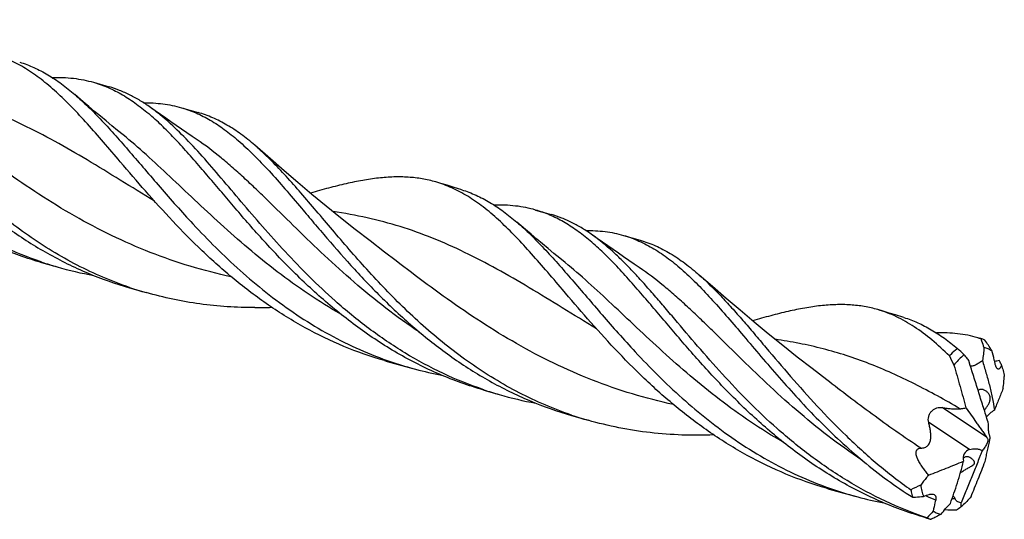
# Model space of a CAD drawing. Units: millimetres. Extents: x 0 to 420, y 0 to 297.
# Drawn here: x 78 to 109, y 39 to 55 of the extents above; entities that cross this region are included whole.
import ezdxf

# ---------------------------------------------------------------- set-up
doc = ezdxf.new("R2010")
doc.units = ezdxf.units.MM
doc.header["$LTSCALE"] = 23.1
doc.layers.add('607487798-000-00-ED1_CL', color=7, linetype='CONTINUOUS')

msp = doc.modelspace()

# ---------------------------------------------------------------- linework, layer by layer
at = {"layer": '607487798-000-00-ED1_CL', "color": 7, "linetype": 'CONTINUOUS'}
for p, q in [((80.2225, 53.1878), (80.7164, 53.0452)), ((79.8929, 52.5648), (79.6221, 52.7966)), ((83.034, 52.3762), (83.5676, 52.2221)), ((91.3465, 49.9499), (91.1801, 49.9985)), ((91.5442, 49.8911), (91.3465, 49.9499)), ((91.7446, 49.8305), (91.5442, 49.8911)), ((92.0152, 49.747), (91.7446, 49.8305)), ((94.382, 49.1003), (94.8759, 48.9577)), ((83.405, 48.6549), (83.4105, 48.649)), ((94.0525, 48.4773), (93.7816, 48.7091)), ((97.1935, 48.2887), (97.7271, 48.1346)), ((78.5584, 47.4231), (79.0523, 47.2806)), ((78.5645, 47.4328), (78.562, 47.4336)), ((78.5645, 47.4328), (78.562, 47.4336)), ((81.3699, 46.6115), (81.9035, 46.4575)), ((105.5085, 45.8616), (105.3396, 45.911)), ((105.7066, 45.8027), (105.5085, 45.8616)), ((105.9056, 45.7425), (105.7066, 45.8027)), ((106.1748, 45.6595), (105.9056, 45.7425)), ((108.5416, 45.0128), (108.677, 44.9737)), ((108.6391, 44.9832), (108.5416, 45.0128)), ((89.8589, 44.1887), (90.0958, 44.1229)), ((108.3018, 44.125), (108.2511, 44.2879)), ((90.0958, 44.1229), (90.3341, 44.0579)), ((90.3341, 44.0579), (90.5368, 44.0036)), ((92.7179, 43.3356), (93.2118, 43.1931)), ((95.5294, 42.524), (96.063, 42.37)), ((108.2456, 41.1951), (108.2438, 41.1956)), ((104.0185, 40.1011), (104.2551, 40.0355)), ((104.2551, 40.0355), (104.4933, 39.9705)), ((104.4933, 39.9705), (104.6964, 39.9161)), ((106.8775, 39.2481), (107.0129, 39.209))]:
    msp.add_line(p, q, dxfattribs=at)
at = {"layer": '607487798-000-00-ED1_CL', "color": 9, "linetype": 'CONTINUOUS'}
for p, q in [((108.8247, 41.8305), (107.3994, 42.7748)), ((108.28, 41.4319), (106.9698, 42.3))]:
    msp.add_line(p, q, dxfattribs=at)
at = {"layer": '607487798-000-00-ED1_CL', "color": 7, "linetype": 'CONTINUOUS'}
for points in [[(81.1683, 51.5038), (80.9937, 51.6462), (80.8078, 51.7988), (80.6229, 51.9516), (80.439, 52.1046), (80.256, 52.2578), (80.074, 52.4112), (79.8929, 52.5648)], [(83.5412, 51.3455), (83.3825, 51.4529), (83.2112, 51.5695), (83.0405, 51.6864), (82.8703, 51.8036), (82.7008, 51.9212), (82.532, 52.039), (82.3637, 52.1572), (82.196, 52.2757), (82.0409, 52.3861)], [(89.5435, 47.7509), (89.0767, 48.1099), (88.6031, 48.4803), (88.1354, 48.8522), (87.6736, 49.2257), (87.2177, 49.6006), (86.7677, 49.977), (86.3234, 50.3548), (85.8851, 50.734), (85.3857, 51.1728)], [(95.3279, 47.4162), (95.1534, 47.5586), (94.9675, 47.7111), (94.7825, 47.8639), (94.5986, 48.017), (94.4156, 48.1702), (94.2336, 48.3237), (94.0525, 48.4773)], [(97.7008, 47.258), (97.542, 47.3654), (97.3707, 47.4819), (97.2, 47.5989), (97.0299, 47.7161), (96.8604, 47.8337), (96.6915, 47.9515), (96.5232, 48.0697), (96.3556, 48.1882), (96.2004, 48.2986)], [(103.703, 43.6634), (103.2362, 44.0225), (102.7625, 44.3928), (102.2948, 44.7648), (101.8329, 45.1383), (101.377, 45.5133), (100.9269, 45.8897), (100.4827, 46.2675), (100.0445, 46.6466), (99.623, 47.0172)], [(89.541, 44.2788), (89.624, 44.2551), (89.8589, 44.1887)], [(103.7005, 40.1913), (103.7835, 40.1676), (104.0185, 40.1011)]]:
    msp.add_lwpolyline(points, dxfattribs=at)
for centre, radius, start, end in [((82.3734, 58.785), 11.9742, 251.452, 253.8974), ((82.3902, 58.8516), 12.0428, 253.90888, 259.65089), ((85.2257, 57.965), 11.9775, 251.24223, 253.89682), ((85.3884, 60.1978), 14.2211, 269.98932, 272.16803), ((108.5206, 44.432), 0.5638, 73.9003, 77.86961), ((108.518, 44.4248), 0.5714, 63.44497, 73.85122), ((102.0512, 40.4079), 8.1051, 31.13032, 33.96371), ((103.5254, 39.6999), 6.6109, 46.13587, 48.68029), ((109.2108, 43.0849), 1.7685, 128.6404, 130.90288), ((126.0002, 53.2954), 20.3945, 205.77079, 206.68671), ((110.5485, 35.7974), 8.5828, 98.81778, 99.84065), ((93.6417, 55.6865), 12.0884, 255.11693, 259.16612), ((96.5314, 54.6922), 11.9687, 251.43843, 253.89763), ((108.6384, 43.0876), 0.2717, 71.4226, 74.59163), ((96.5497, 54.7642), 12.0429, 253.90903, 259.66097), ((99.385, 53.877), 11.9769, 251.24143, 253.89688), ((109.8872, 33.281), 7.6992, 114.34425, 116.93543), ((107.8051, 51.6149), 12.1048, 255.11874, 259.15923), ((116.1237, 30.9907), 12.3668, 136.74736, 138.11772), ((107.9596, 53.1927), 13.6923, 268.01742, 269.57731), ((101.6275, 48.7949), 11.1897, 303.83935, 304.70979), ((106.9138, 40.955), 1.7388, 308.62106, 310.92222), ((110.6946, 50.6162), 11.9808, 251.43949, 251.61754), ((107.1718, 39.7579), 0.5714, 243.44497, 253.85122), ((107.1692, 39.7507), 0.5638, 253.9003, 257.86961), ((124.7932, 5.0148), 38.5148, 116.89749, 117.43007)]:
    msp.add_arc(centre, radius, start, end, dxfattribs=at)
at = {"layer": '607487798-000-00-ED1_CL', "color": 9, "linetype": 'CONTINUOUS'}
for centre, radius, start, end in [((112.7048, 52.7029), 14.0153, 245.40681, 246.84663), ((109.4783, 54.5605), 14.7976, 263.18764, 263.55828)]:
    msp.add_arc(centre, radius, start, end, dxfattribs=at)
at = {"layer": '607487798-000-00-ED1_CL', "color": 7, "linetype": 'CONTINUOUS'}
for centre, major_axis, ratio, start_param, end_param in [((109.1464, 42.5795), (0.3897, 0.2686), 0.2896466, 1.556638, 2.3379364), ((108.4964, 41.0395), (-0.3467, 0.3115), 0.7550549, -0.4319039, 0.81734)]:
    msp.add_ellipse(centre, major_axis=major_axis, ratio=ratio, start_param=start_param, end_param=end_param, dxfattribs=at)
for points, knots in [([(81.3741, 46.6237), (81.0863, 46.7215), (80.5176, 46.939), (79.6909, 47.328), (78.8936, 47.7753), (78.1282, 48.275), (77.3965, 48.8201), (76.6996, 49.4023), (76.0377, 50.013), (75.4102, 50.6425), (74.8158, 51.281), (74.2522, 51.9183), (73.7166, 52.5444), (73.2057, 53.1497), (72.7152, 53.7247), (72.2407, 54.2612), (71.777, 54.7514), (71.4617, 55.0524), (71.304, 55.1922)], [0, 0, 0, 0, 0.0680915, 0.1362508, 0.2044796, 0.2727262, 0.3408746, 0.408739, 0.4760656, 0.5425404, 0.6078016, 0.6714576, 0.7331076, 0.7923665, 0.8488927, 0.9024195, 0.9527908, 1, 1, 1, 1]), ([(69.5405, 54.4897), (69.6785, 54.329), (69.9579, 53.9999), (70.3833, 53.4967), (70.8255, 52.9793), (71.4469, 52.2704), (72.271, 51.3829), (73.3424, 50.3615), (74.5107, 49.4161), (75.5642, 48.724), (76.4507, 48.2441), (77.1354, 47.9244), (77.838, 47.6477), (78.3169, 47.4929), (78.5584, 47.4231)], [0, 0, 0, 0, 0.0545529, 0.1112086, 0.1697397, 0.2298961, 0.3540332, 0.4816033, 0.6108922, 0.7406938, 0.8055988, 0.8704466, 0.9352396, 1, 1, 1, 1]), ([(81.0781, 50.646), (80.8995, 50.8551), (80.552, 51.2624), (80.038, 51.8494), (79.5383, 52.3875), (79.0467, 52.8682), (78.5563, 53.2848), (78.0599, 53.6314), (77.5512, 53.9038), (77.1979, 54.0345), (77.0203, 54.0861)], [0, 0, 0, 0, 0.1529157, 0.2977416, 0.4338765, 0.5611404, 0.6799309, 0.7913169, 0.8971642, 1, 1, 1, 1]), ([(77.8558, 53.8345), (78.0111, 53.7861), (78.3197, 53.668), (78.7663, 53.4332), (79.2033, 53.141), (79.4827, 52.9165), (79.6221, 52.7966)], [0, 0, 0, 0, 0.2365479, 0.4792157, 0.7325472, 1, 1, 1, 1]), ([(78.8957, 53.3424), (79.1234, 53.3495), (79.4627, 53.3385), (79.9047, 53.2697), (80.1179, 53.218), (80.2225, 53.1878)], [0, 0, 0, 0, 0.5097879, 0.7561902, 1, 1, 1, 1]), ([(72.7212, 53.2447), (72.8549, 53.0871), (73.1259, 52.7664), (73.6856, 52.1096), (74.423, 51.2718), (75.3739, 50.2816), (76.4088, 49.3317), (77.53, 48.458), (78.7352, 47.6923), (80.0165, 47.0614), (80.914, 46.7431), (81.3699, 46.6115)], [0, 0, 0, 0, 0.0559716, 0.1137358, 0.2337529, 0.3582244, 0.4854206, 0.6139242, 0.7427685, 0.8714786, 1, 1, 1, 1]), ([(80.2225, 53.1878), (80.3828, 53.1415), (80.7014, 53.0263), (81.1618, 52.7905), (81.6113, 52.4927), (81.8978, 52.262), (82.0407, 52.1385)], [0, 0, 0, 0, 0.2365762, 0.4789194, 0.7320957, 1, 1, 1, 1]), ([(82.0409, 52.3861), (81.9359, 52.4609), (81.7244, 52.6013), (81.3961, 52.7839), (81.0611, 52.9338), (80.8318, 53.0119), (80.7164, 53.0452)], [0, 0, 0, 0, 0.260244, 0.511899, 0.7575116, 1, 1, 1, 1]), ([(79.6221, 52.7966), (79.7697, 52.6697), (80.0648, 52.3971), (80.4985, 51.9535), (80.9405, 51.4683), (81.3949, 50.9475), (81.8654, 50.3977), (82.5293, 49.6233), (83.0454, 49.0403), (83.405, 48.6549)], [0, 0, 0, 0, 0.1040606, 0.2145437, 0.3315333, 0.4548079, 0.5839429, 0.7183212, 1, 1, 1, 1]), ([(81.8237, 52.5332), (82.0311, 52.5351), (82.3402, 52.5189), (82.743, 52.452), (82.938, 52.4039), (83.034, 52.3762)], [0, 0, 0, 0, 0.5083244, 0.7552586, 1, 1, 1, 1]), ([(82.5346, 51.9959), (82.4939, 52.0311), (82.3338, 52.1667), (82.1679, 52.2955), (82.0409, 52.3861)], [0, 0, 0, 0, 0.2564154, 1, 1, 1, 1]), ([(83.034, 52.3762), (83.1942, 52.3299), (83.5128, 52.2147), (83.9733, 51.9789), (84.4227, 51.6811), (84.7092, 51.4504), (84.8521, 51.3269)], [0, 0, 0, 0, 0.2365762, 0.4789192, 0.7320957, 1, 1, 1, 1]), ([(83.7, 50.4022), (83.5588, 50.5666), (83.2816, 50.8857), (82.8662, 51.3426), (82.4577, 51.7608), (82.1797, 52.0183), (82.0407, 52.1385)], [0, 0, 0, 0, 0.2705131, 0.5274976, 0.7705909, 1, 1, 1, 1]), ([(85.3857, 51.1728), (85.2429, 51.2964), (84.9564, 51.5271), (84.5069, 51.8249), (84.0464, 52.0607), (83.7278, 52.1759), (83.5676, 52.2221)], [0, 0, 0, 0, 0.2679043, 0.5210806, 0.7634239, 1, 1, 1, 1]), ([(87.9584, 46.1914), (87.6752, 46.4421), (87.1289, 46.9561), (86.3585, 47.7566), (85.6387, 48.5616), (84.9643, 49.351), (84.3283, 50.1056), (83.7219, 50.8074), (83.1357, 51.4404), (82.7351, 51.8225), (82.5346, 51.9959)], [0, 0, 0, 0, 0.1427153, 0.2828277, 0.4190625, 0.5500701, 0.6745536, 0.7914183, 0.8999468, 1, 1, 1, 1]), ([(84.8521, 51.3269), (85.0214, 51.1805), (85.3595, 50.8627), (85.8554, 50.3409), (86.3635, 49.7658), (86.7053, 49.3642), (86.8808, 49.1572)], [0, 0, 0, 0, 0.2257693, 0.4678235, 0.7261892, 1, 1, 1, 1]), ([(95.5335, 42.5363), (95.2456, 42.634), (94.6769, 42.8516), (93.8503, 43.2406), (93.053, 43.6879), (92.2876, 44.1876), (91.5559, 44.7326), (90.8591, 45.3149), (90.1972, 45.9256), (89.5697, 46.5551), (88.9752, 47.1935), (88.4116, 47.8308), (87.8761, 48.457), (87.3652, 49.0622), (86.8747, 49.6373), (86.4002, 50.1737), (85.9365, 50.6639), (85.6212, 50.9649), (85.4635, 51.1047)], [0, 0, 0, 0, 0.0680915, 0.136251, 0.2044799, 0.2727266, 0.340875, 0.4087394, 0.4760661, 0.5425408, 0.6078021, 0.671458, 0.7331079, 0.7923667, 0.8488928, 0.9024196, 0.9527909, 1, 1, 1, 1]), ([(89.541, 44.2788), (89.0995, 44.4056), (88.2297, 44.7105), (86.9849, 45.3116), (85.8103, 46.04), (84.7133, 46.8721), (83.6968, 47.7796), (82.7592, 48.7303), (81.8949, 49.6904), (81.3458, 50.3325), (81.0781, 50.646)], [0, 0, 0, 0, 0.128096, 0.2563592, 0.3847491, 0.5128565, 0.6398326, 0.7644154, 0.8850358, 1, 1, 1, 1]), ([(78.562, 47.4336), (78.121, 47.5816), (77.2548, 47.93), (76.0226, 48.5943), (74.8664, 49.3807), (74.1464, 49.9714), (73.799, 50.2789)], [0, 0, 0, 0, 0.2499442, 0.5002866, 0.7506945, 1, 1, 1, 1]), ([(92.7179, 43.3356), (92.4764, 43.4054), (91.9975, 43.5601), (91.2949, 43.837), (90.6102, 44.1566), (89.7237, 44.6365), (88.6703, 45.3286), (87.502, 46.2741), (86.4305, 47.2954), (85.6064, 48.1829), (84.985, 48.8918), (84.5428, 49.4092), (84.1174, 49.9124), (83.838, 50.2415), (83.7, 50.4022)], [0, 0, 0, 0, 0.0647605, 0.1295534, 0.1944012, 0.2593062, 0.3891078, 0.5183967, 0.6459669, 0.770104, 0.8302603, 0.8887915, 0.9454471, 1, 1, 1, 1]), ([(91.1801, 49.9985), (91.0386, 50.0395), (90.748, 50.1061), (90.2974, 50.158), (89.8288, 50.1641), (89.3404, 50.1278), (88.8306, 50.0526), (88.2979, 49.9431), (87.7414, 49.8036), (87.3637, 49.697), (87.1704, 49.6406)], [0, 0, 0, 0, 0.1083326, 0.2186657, 0.3328423, 0.4523627, 0.5783354, 0.7114332, 0.851995, 1, 1, 1, 1]), ([(95.2376, 46.5584), (95.0591, 46.7675), (94.7116, 47.1748), (94.1976, 47.7618), (93.698, 48.2998), (93.2064, 48.7806), (92.716, 49.1971), (92.2197, 49.5438), (91.711, 49.8162), (91.3577, 49.947), (91.1801, 49.9985)], [0, 0, 0, 0, 0.1529159, 0.2977367, 0.4338762, 0.5611391, 0.6799262, 0.7913184, 0.8971646, 1, 1, 1, 1]), ([(92.0153, 49.747), (92.1705, 49.6986), (92.4792, 49.5807), (92.9258, 49.3457), (93.3628, 49.0536), (93.6422, 48.829), (93.7816, 48.7091)], [0, 0, 0, 0, 0.2365425, 0.4792205, 0.7325351, 1, 1, 1, 1]), ([(94.382, 49.1003), (94.2774, 49.1305), (94.0643, 49.1822), (93.6226, 49.2509), (93.2834, 49.262), (93.0558, 49.2549)], [0, 0, 0, 0, 0.2438147, 0.4902201, 1, 1, 1, 1]), ([(86.8808, 49.1572), (87.0144, 48.9996), (87.2854, 48.6789), (87.8451, 48.0221), (88.5825, 47.1843), (89.5334, 46.1941), (90.5683, 45.2442), (91.6895, 44.3705), (92.8947, 43.6048), (94.176, 42.9739), (95.0735, 42.6556), (95.5294, 42.524)], [0, 0, 0, 0, 0.0559717, 0.1137358, 0.2337531, 0.3582245, 0.4854207, 0.6139243, 0.7427686, 0.8714787, 1, 1, 1, 1]), ([(97.8595, 46.3147), (97.712, 46.4864), (97.4229, 46.8192), (96.9892, 47.2943), (96.5628, 47.7268), (96.1392, 48.112), (95.714, 48.4457), (95.2825, 48.7247), (94.8407, 48.9466), (94.5356, 49.0559), (94.382, 49.1003)], [0, 0, 0, 0, 0.1502697, 0.2926597, 0.4269713, 0.553375, 0.6724903, 0.7854502, 0.8939157, 1, 1, 1, 1]), ([(96.2004, 48.2986), (96.0955, 48.3734), (95.8839, 48.5138), (95.5556, 48.6964), (95.2206, 48.8463), (94.9913, 48.9244), (94.8759, 48.9577)], [0, 0, 0, 0, 0.2602444, 0.5118995, 0.7575119, 1, 1, 1, 1]), ([(83.4105, 48.649), (83.6489, 48.3936), (84.139, 47.8863), (84.9132, 47.1544), (85.7366, 46.4586), (86.6092, 45.8143), (87.5292, 45.2348), (88.4933, 44.7316), (89.4965, 44.3139), (90.1875, 44.0965), (90.5368, 44.0036)], [0, 0, 0, 0, 0.1215487, 0.2453342, 0.3704962, 0.4963462, 0.6224015, 0.7483938, 0.8742417, 1, 1, 1, 1]), ([(93.7816, 48.7091), (93.9294, 48.582), (94.2249, 48.3091), (94.6592, 47.8648), (95.1018, 47.3789), (95.5567, 46.8573), (96.0279, 46.3067), (96.5187, 45.7342), (97.0323, 45.1477), (97.3874, 44.7571), (97.5699, 44.5616)], [0, 0, 0, 0, 0.1040379, 0.2145184, 0.3314996, 0.4547781, 0.5839128, 0.7183028, 0.8572501, 1, 1, 1, 1]), ([(95.9839, 48.4457), (96.1912, 48.4475), (96.5001, 48.4313), (96.9027, 48.3644), (97.0976, 48.3163), (97.1935, 48.2887)], [0, 0, 0, 0, 0.5083163, 0.7552534, 1, 1, 1, 1]), ([(102.1179, 42.104), (101.8047, 42.3811), (101.2034, 42.9506), (100.361, 43.8384), (99.5795, 44.7263), (98.9636, 45.4545), (98.4902, 46.0132), (98.1498, 46.4094), (97.817, 46.7865), (97.4903, 47.1416), (97.1677, 47.4725), (96.7504, 47.8694), (96.4242, 48.139), (96.2004, 48.2986)], [0, 0, 0, 0, 0.1462268, 0.2893515, 0.427752, 0.5597383, 0.6228292, 0.6837583, 0.7423937, 0.7986451, 0.8524742, 0.9039046, 1, 1, 1, 1]), ([(97.1935, 48.2887), (97.3625, 48.2399), (97.6987, 48.1169), (98.1835, 47.8624), (98.6565, 47.5393), (99.1233, 47.1511), (99.5901, 46.7027), (100.0628, 46.2), (100.5473, 45.6498), (100.8732, 45.2668), (101.0403, 45.0697)], [0, 0, 0, 0, 0.1037404, 0.2102826, 0.3220533, 0.4408631, 0.5678338, 0.7034494, 0.8476597, 1, 1, 1, 1]), ([(97.7271, 48.1346), (97.8945, 48.0863), (98.2273, 47.9649), (98.7074, 47.714), (99.1758, 47.3958), (99.4741, 47.1493), (99.623, 47.0172)], [0, 0, 0, 0, 0.2355572, 0.477355, 0.7308135, 1, 1, 1, 1]), ([(99.623, 47.0172), (99.7396, 46.9138), (99.9729, 46.6954), (100.3169, 46.345), (100.6656, 45.9667), (101.0211, 45.5634), (101.3855, 45.1384), (101.8936, 44.538), (102.5569, 43.7555), (103.4033, 42.8052), (104.3209, 41.8622), (105.3153, 40.9593), (106.0291, 40.4059), (106.3995, 40.145)], [0, 0, 0, 0, 0.0483162, 0.0990491, 0.152233, 0.2078292, 0.2657391, 0.3258167, 0.4517209, 0.5838344, 0.7203321, 0.8595156, 1, 1, 1, 1]), ([(85.3857, 45.9767), (85.0915, 45.9768), (84.5031, 45.9957), (83.6249, 46.0839), (82.7558, 46.234), (82.1855, 46.3761), (81.9035, 46.4575)], [0, 0, 0, 0, 0.2503332, 0.5004509, 0.7503087, 1, 1, 1, 1]), ([(103.7005, 40.1913), (103.259, 40.3181), (102.3892, 40.623), (101.1444, 41.2241), (99.9698, 41.9525), (98.8728, 42.7845), (97.8563, 43.692), (96.9187, 44.6427), (96.0545, 45.6029), (95.5053, 46.2449), (95.2376, 46.5584)], [0, 0, 0, 0, 0.128096, 0.2563591, 0.3847487, 0.5128561, 0.6398326, 0.7644154, 0.8850353, 1, 1, 1, 1]), ([(92.7215, 43.3461), (92.2805, 43.4942), (91.4142, 43.8425), (90.1821, 44.5069), (89.0259, 45.2932), (88.3059, 45.8839), (87.9584, 46.1914)], [0, 0, 0, 0, 0.2499442, 0.5002866, 0.7506946, 1, 1, 1, 1]), ([(106.8775, 39.2481), (106.6359, 39.3179), (106.157, 39.4726), (105.4544, 39.7495), (104.7697, 40.0691), (103.8832, 40.549), (102.8298, 41.2411), (101.6615, 42.1866), (100.59, 43.2079), (99.7659, 44.0954), (99.1445, 44.8043), (98.7023, 45.3217), (98.2769, 45.8249), (97.9975, 46.154), (97.8595, 46.3147)], [0, 0, 0, 0, 0.0647605, 0.1295535, 0.1944012, 0.2593062, 0.3891078, 0.5183968, 0.6459669, 0.770104, 0.8302603, 0.8887915, 0.9454471, 1, 1, 1, 1]), ([(105.3396, 45.911), (105.198, 45.9521), (104.9074, 46.0186), (104.4568, 46.0705), (103.9882, 46.0766), (103.4998, 46.0403), (102.99, 45.9651), (102.4573, 45.8555), (101.9009, 45.7161), (101.5231, 45.6095), (101.3298, 45.553)], [0, 0, 0, 0, 0.1083324, 0.2186646, 0.3328421, 0.4523611, 0.5783364, 0.7114333, 0.8519939, 1, 1, 1, 1]), ([(107.6341, 44.4285), (107.4533, 44.6056), (107.094, 44.9362), (106.6152, 45.2988), (106.2276, 45.537), (105.9376, 45.688), (105.6423, 45.8141), (105.4409, 45.8816), (105.3396, 45.911)], [0, 0, 0, 0, 0.2752316, 0.5301122, 0.6513317, 0.7693988, 0.8852671, 1, 1, 1, 1]), ([(106.1748, 45.6595), (106.3254, 45.6126), (106.6249, 45.4987), (107.0587, 45.2735), (107.4832, 44.9941), (107.7549, 44.7795), (107.8904, 44.6649)], [0, 0, 0, 0, 0.2371836, 0.4801937, 0.7333462, 1, 1, 1, 1]), ([(108.5416, 45.0128), (108.4369, 45.043), (108.2238, 45.0947), (107.782, 45.1634), (107.4428, 45.1745), (107.2152, 45.1674)], [0, 0, 0, 0, 0.2438135, 0.4902178, 1, 1, 1, 1]), ([(101.0403, 45.0697), (101.2252, 44.8515), (101.6019, 44.4054), (102.1833, 43.7293), (102.798, 43.0434), (103.4493, 42.3601), (104.1395, 41.6918), (104.8698, 41.0506), (105.6406, 40.4479), (106.1806, 40.0788), (106.457, 39.9039)], [0, 0, 0, 0, 0.1141411, 0.2330519, 0.3558703, 0.481713, 0.6097355, 0.7391828, 0.8694281, 1, 1, 1, 1]), ([(108.6391, 44.9832), (108.6478, 44.9594), (108.6815, 44.8654), (108.7137, 44.7708), (108.7363, 44.6997)], [0, 0, 0, 0, 0.2533218, 1, 1, 1, 1]), ([(97.5699, 44.5616), (97.8083, 44.3062), (98.2984, 43.7989), (99.0726, 43.0669), (99.896, 42.3712), (100.7686, 41.7268), (101.6887, 41.1473), (102.6528, 40.6442), (103.656, 40.2264), (104.347, 40.009), (104.6964, 39.9161)], [0, 0, 0, 0, 0.121548, 0.2453338, 0.3704958, 0.4963458, 0.6224013, 0.7483937, 0.8742416, 1, 1, 1, 1]), ([(107.8903, 44.6649), (107.868, 44.6487), (107.7761, 44.5772), (107.6929, 44.4949), (107.6341, 44.4285)], [0, 0, 0, 0, 0.2375245, 1, 1, 1, 1]), ([(108.2511, 44.2879), (108.2397, 44.304), (108.1945, 44.3657), (108.1452, 44.4246), (108.1064, 44.4663)], [0, 0, 0, 0, 0.2565595, 1, 1, 1, 1]), ([(108.7363, 44.6997), (108.7345, 44.6275), (108.7282, 44.5209), (108.7096, 44.3828), (108.6963, 44.3169), (108.6884, 44.2852)], [0, 0, 0, 0, 0.5185972, 0.7653789, 1, 1, 1, 1]), ([(108.7363, 44.6997), (108.7813, 44.6943), (108.8712, 44.6713), (108.9518, 44.6255), (108.9891, 44.5981)], [0, 0, 0, 0, 0.4947184, 1, 1, 1, 1]), ([(109.0946, 44.1934), (109.0874, 44.2284), (109.0575, 44.3646), (109.0207, 44.4993), (108.9891, 44.5981)], [0, 0, 0, 0, 0.2565309, 1, 1, 1, 1]), ([(108.0528, 44.4216), (108.0048, 44.38), (107.9092, 44.2883), (107.8218, 44.1891), (107.7782, 44.136)], [0, 0, 0, 0, 0.4806484, 1, 1, 1, 1]), ([(108.3051, 44.1143), (108.3158, 44.1112), (108.3402, 44.1079), (108.3803, 44.1125), (108.4256, 44.1258), (108.4754, 44.1474), (108.528, 44.176), (108.6003, 44.2213), (108.6532, 44.2593), (108.6884, 44.2852)], [0, 0, 0, 0, 0.0775647, 0.1693855, 0.2788825, 0.4057812, 0.5464651, 0.6956472, 1, 1, 1, 1]), ([(108.6884, 44.2852), (108.7284, 44.1548), (108.8067, 43.8935), (108.9161, 43.4992), (109.0118, 43.1012), (109.0587, 42.8319), (109.0742, 42.6961)], [0, 0, 0, 0, 0.2499847, 0.4998597, 0.7496442, 1, 1, 1, 1]), ([(109.2014, 44.005), (109.1967, 44.0051), (109.1865, 44.0071), (109.1717, 44.0159), (109.1572, 44.0306), (109.1428, 44.0514), (109.129, 44.0786), (109.1105, 44.1259), (109.1004, 44.1654), (109.0946, 44.1934)], [0, 0, 0, 0, 0.0621705, 0.1341227, 0.2226715, 0.3324781, 0.466172, 0.6238992, 1, 1, 1, 1]), ([(109.2328, 44.2788), (109.2389, 44.2658), (109.2617, 44.2175), (109.2843, 44.169), (109.3004, 44.1334)], [0, 0, 0, 0, 0.2682871, 1, 1, 1, 1]), ([(107.7782, 44.136), (107.8457, 43.9091), (107.9437, 43.5678), (108.0696, 43.1117), (108.131, 42.8834), (108.1611, 42.7692)], [0, 0, 0, 0, 0.5002768, 0.7504307, 1, 1, 1, 1]), ([(108.889, 42.2458), (108.8662, 42.3241), (108.8184, 42.4803), (108.7452, 42.7145), (108.6713, 42.949), (108.5725, 43.2622), (108.4491, 43.6541), (108.3508, 43.9679), (108.3018, 44.125)], [0, 0, 0, 0, 0.1242294, 0.2489415, 0.3738633, 0.4989145, 0.7492985, 1, 1, 1, 1]), ([(109.3004, 44.1334), (109.2939, 44.1161), (109.2809, 44.0845), (109.261, 44.0488), (109.2434, 44.0268), (109.2303, 44.0148), (109.2163, 44.0069), (109.2063, 44.005), (109.2014, 44.005)], [0, 0, 0, 0, 0.3268936, 0.6026481, 0.7198036, 0.8231981, 0.9148072, 1, 1, 1, 1]), ([(109.3004, 44.1334), (109.3207, 44.0764), (109.3566, 43.9554), (109.3815, 43.8318), (109.3921, 43.7671)], [0, 0, 0, 0, 0.4798184, 1, 1, 1, 1]), ([(109.3521, 43.3878), (109.3562, 43.4184), (109.3721, 43.5446), (109.3845, 43.6711), (109.3921, 43.7671)], [0, 0, 0, 0, 0.2428773, 1, 1, 1, 1]), ([(108.7106, 43.3495), (108.6958, 43.3536), (108.6665, 43.359), (108.6232, 43.3576), (108.5843, 43.345), (108.5631, 43.329), (108.5544, 43.3198)], [0, 0, 0, 0, 0.2753301, 0.532267, 0.7714678, 1, 1, 1, 1]), ([(108.7509, 42.6961), (108.7717, 42.7174), (108.814, 42.7661), (108.8718, 42.8482), (108.9123, 42.9272), (108.9335, 42.9951), (108.9417, 43.0469), (108.9405, 43.0985), (108.9293, 43.1483), (108.9089, 43.1945), (108.8718, 43.2495), (108.812, 43.305), (108.7545, 43.3352), (108.7249, 43.3451)], [0, 0, 0, 0, 0.1117552, 0.2415582, 0.3760313, 0.4424662, 0.5077165, 0.5718124, 0.6350798, 0.697845, 0.7602263, 0.8827819, 1, 1, 1, 1]), ([(109.3521, 43.3878), (109.3075, 43.2731), (109.24, 43.1004), (109.1473, 42.8699), (109.0991, 42.7541), (109.0742, 42.6961)], [0, 0, 0, 0, 0.4955088, 0.745885, 1, 1, 1, 1]), ([(106.9698, 42.3), (106.9618, 42.3299), (106.9528, 42.3935), (106.9657, 42.4912), (107.005, 42.5849), (107.066, 42.6661), (107.1421, 42.7283), (107.2267, 42.7673), (107.3139, 42.7825), (107.3715, 42.7791), (107.3994, 42.7748)], [0, 0, 0, 0, 0.1230527, 0.2519643, 0.3866617, 0.5220281, 0.6516373, 0.7728695, 0.8877223, 1, 1, 1, 1]), ([(107.3994, 42.7748), (107.4499, 42.767), (107.5496, 42.753), (107.6971, 42.7376), (107.8388, 42.7301), (107.9313, 42.7325), (107.9758, 42.737)], [0, 0, 0, 0, 0.2644743, 0.5216047, 0.768423, 1, 1, 1, 1]), ([(107.9758, 42.737), (107.992, 42.7386), (108.0543, 42.7458), (108.1162, 42.7573), (108.1611, 42.7692)], [0, 0, 0, 0, 0.2595319, 1, 1, 1, 1]), ([(108.1611, 42.7692), (108.2166, 42.691), (108.3277, 42.5345), (108.4664, 42.339), (108.5773, 42.1825), (108.6604, 42.0652), (108.7294, 41.9675), (108.7842, 41.8893), (108.8114, 41.8502), (108.8247, 41.8305)], [0, 0, 0, 0, 0.2503517, 0.5006625, 0.6257827, 0.7508459, 0.8757594, 0.9380559, 1, 1, 1, 1]), ([(100.0864, 41.8994), (99.7472, 41.8866), (99.068, 41.8847), (98.0525, 41.9594), (97.0471, 42.1159), (96.3882, 42.2761), (96.063, 42.37)], [0, 0, 0, 0, 0.2503165, 0.5004828, 0.7503485, 1, 1, 1, 1]), ([(106.7173, 41.4784), (106.7396, 41.4785), (106.7833, 41.4814), (106.846, 41.4967), (106.9018, 41.5238), (106.948, 41.5625), (106.9834, 41.6103), (107.0086, 41.6644), (107.0252, 41.7225), (107.038, 41.8042), (107.0395, 41.9105), (107.0263, 42.0395), (107.0024, 42.1699), (106.9814, 42.2566), (106.9698, 42.3)], [0, 0, 0, 0, 0.0659979, 0.1291451, 0.1895049, 0.2479233, 0.3057198, 0.363996, 0.4233246, 0.4838669, 0.6082439, 0.7363227, 0.8671356, 1, 1, 1, 1]), ([(106.881, 39.2586), (106.44, 39.4067), (105.5738, 39.755), (104.3416, 40.4194), (103.1854, 41.2057), (102.4654, 41.7964), (102.1179, 42.104)], [0, 0, 0, 0, 0.2499442, 0.5002867, 0.7506946, 1, 1, 1, 1]), ([(108.9306, 41.7559), (108.9317, 41.7622), (108.9338, 41.7753), (108.9363, 41.7961), (108.9367, 41.8197), (108.9319, 41.8462), (108.9234, 41.875), (108.9141, 41.906), (108.9053, 41.9385), (108.895, 41.9836), (108.8857, 42.0415), (108.8806, 42.1113), (108.8814, 42.1797), (108.8858, 42.2243), (108.889, 42.2458)], [0, 0, 0, 0, 0.0386259, 0.0801712, 0.1264263, 0.1805113, 0.2421281, 0.3079376, 0.3760805, 0.4457285, 0.587497, 0.7296388, 0.8684238, 1, 1, 1, 1]), ([(108.8247, 41.8305), (108.8301, 41.8226), (108.8405, 41.8064), (108.8544, 41.7816), (108.8636, 41.7599), (108.8675, 41.7421), (108.8685, 41.7244), (108.865, 41.7021), (108.8566, 41.6757), (108.8457, 41.6487), (108.8282, 41.611), (108.8023, 41.5626), (108.7661, 41.5048), (108.7252, 41.448), (108.695, 41.412), (108.6793, 41.3946)], [0, 0, 0, 0, 0.0576721, 0.1150126, 0.1707898, 0.1976647, 0.2239623, 0.2766293, 0.3317035, 0.3898669, 0.4510305, 0.5810452, 0.718519, 0.8595468, 1, 1, 1, 1]), ([(108.7778, 41.0529), (108.7908, 41.1114), (108.8168, 41.2283), (108.8492, 41.3744), (108.8751, 41.4914), (108.8944, 41.5792), (108.9102, 41.6525), (108.9224, 41.7114), (108.9282, 41.741), (108.9306, 41.7559)], [0, 0, 0, 0, 0.2496835, 0.4994029, 0.6242938, 0.749235, 0.8743095, 0.9369915, 1, 1, 1, 1]), ([(106.9689, 40.6127), (106.9375, 40.6493), (106.8761, 40.7233), (106.7893, 40.8377), (106.7227, 40.9362), (106.6746, 41.0169), (106.6418, 41.0782), (106.6129, 41.1403), (106.5893, 41.2031), (106.5727, 41.2662), (106.567, 41.319), (106.5699, 41.3597), (106.5764, 41.3885), (106.5881, 41.415), (106.6054, 41.4381), (106.628, 41.4565), (106.6648, 41.474), (106.6963, 41.4784), (106.7173, 41.4784)], [0, 0, 0, 0, 0.1350273, 0.2690823, 0.4017103, 0.4672733, 0.5321365, 0.5960762, 0.6587612, 0.7196942, 0.7781761, 0.8063188, 0.8336674, 0.8603639, 0.8867931, 0.9135438, 0.9411894, 1, 1, 1, 1]), ([(108.6793, 41.3946), (108.6668, 41.3595), (108.6409, 41.2895), (108.5872, 41.1504), (108.5183, 40.9772), (108.4343, 40.7697), (108.3212, 40.4929), (108.1785, 40.1466), (108.0634, 39.8697), (108.0057, 39.7311)], [0, 0, 0, 0, 0.0623509, 0.1246559, 0.2492709, 0.373983, 0.4988362, 0.7490434, 1, 1, 1, 1]), ([(108.28, 41.4319), (108.3106, 41.4411), (108.3758, 41.4557), (108.4781, 41.4625), (108.5662, 41.449), (108.6331, 41.423), (108.6644, 41.4048), (108.6793, 41.3946)], [0, 0, 0, 0, 0.2316617, 0.4816732, 0.7392787, 0.8694728, 1, 1, 1, 1]), ([(106.9689, 40.6127), (107.1565, 40.6855), (107.4375, 40.7954), (107.8103, 40.9452), (107.9956, 41.0221), (108.0877, 41.0617)], [0, 0, 0, 0, 0.5007773, 0.7507096, 1, 1, 1, 1]), ([(107.666, 39.7056), (107.7044, 39.814), (107.7807, 40.0324), (107.8912, 40.3647), (107.9962, 40.7076), (108.0584, 40.9418), (108.0877, 41.0617)], [0, 0, 0, 0, 0.2427375, 0.4885148, 0.7394496, 1, 1, 1, 1]), ([(107.9884, 40.6889), (108.0196, 40.7112), (108.0681, 40.7433), (108.1346, 40.7843), (108.1858, 40.8145), (108.2369, 40.8439), (108.2874, 40.8724), (108.3286, 40.896), (108.3605, 40.9152), (108.3834, 40.9299), (108.4048, 40.9454), (108.4239, 40.9625), (108.4363, 40.9795), (108.4417, 40.9948), (108.4436, 41.0107), (108.4396, 41.0311), (108.4288, 41.0534), (108.4148, 41.0742), (108.3936, 41.0998), (108.3643, 41.1283), (108.315, 41.1657), (108.2738, 41.1867), (108.2456, 41.1951)], [0, 0, 0, 0, 0.1355425, 0.2058243, 0.2761458, 0.3458101, 0.4143177, 0.4812471, 0.5139623, 0.5460449, 0.5773211, 0.6075179, 0.6363465, 0.6504036, 0.6643967, 0.6928113, 0.7220651, 0.7516858, 0.7812824, 0.8395273, 0.8957885, 1, 1, 1, 1]), ([(108.2438, 41.1956), (108.2289, 41.2), (108.1989, 41.2055), (108.1533, 41.2018), (108.1109, 41.1836), (108.0878, 41.1628), (108.0775, 41.1508)], [0, 0, 0, 0, 0.254818, 0.497524, 0.74046, 1, 1, 1, 1]), ([(108.3273, 39.9267), (108.4037, 40.1132), (108.5187, 40.3934), (108.669, 40.7687), (108.7422, 40.9579), (108.7778, 41.0529)], [0, 0, 0, 0, 0.4983296, 0.7490462, 1, 1, 1, 1]), ([(106.9689, 40.6127), (106.9463, 40.5877), (106.8567, 40.4857), (106.7732, 40.3783), (106.7134, 40.2956)], [0, 0, 0, 0, 0.2483589, 1, 1, 1, 1]), ([(106.3995, 40.145), (106.4035, 40.1239), (106.4195, 40.0429), (106.4396, 39.9626), (106.457, 39.9039)], [0, 0, 0, 0, 0.2589295, 1, 1, 1, 1]), ([(106.7134, 40.2956), (106.724, 40.2309), (106.7489, 40.1073), (106.7848, 39.9863), (106.8052, 39.9293)], [0, 0, 0, 0, 0.5201816, 1, 1, 1, 1]), ([(106.457, 39.9039), (106.4863, 39.9068), (106.6021, 39.9178), (106.7183, 39.9258), (106.8052, 39.9293)], [0, 0, 0, 0, 0.2525997, 1, 1, 1, 1]), ([(106.8052, 39.9293), (106.8356, 39.9443), (106.8954, 39.9706), (106.972, 39.9939), (107.0307, 40.0032), (107.0826, 40.0055), (107.121, 39.9988), (107.1426, 39.9883)], [0, 0, 0, 0, 0.2893215, 0.5562803, 0.6795374, 0.7948482, 1, 1, 1, 1]), ([(107.1941, 39.8165), (107.1858, 39.7861), (107.1556, 39.6698), (107.131, 39.5521), (107.1164, 39.4646)], [0, 0, 0, 0, 0.261841, 1, 1, 1, 1]), ([(107.1426, 39.9883), (107.1551, 39.9823), (107.1727, 39.9696), (107.1893, 39.9465), (107.2018, 39.9175), (107.2062, 39.8725), (107.1994, 39.8359), (107.1941, 39.8165)], [0, 0, 0, 0, 0.2124805, 0.3205687, 0.4344123, 0.6916361, 1, 1, 1, 1]), ([(107.8181, 39.8563), (107.8111, 39.8763), (107.793, 39.9117), (107.7667, 39.9417), (107.7526, 39.9531)], [0, 0, 0, 0, 0.5375249, 1, 1, 1, 1]), ([(108.0057, 39.7311), (107.9815, 39.7327), (107.936, 39.7402), (107.8779, 39.7688), (107.8387, 39.8097), (107.8235, 39.8409), (107.8181, 39.8563)], [0, 0, 0, 0, 0.3033963, 0.5705349, 0.7954953, 1, 1, 1, 1]), ([(108.3273, 39.9267), (108.2838, 39.8737), (108.1963, 39.7744), (108.1008, 39.6827), (108.0528, 39.6411)], [0, 0, 0, 0, 0.5193516, 1, 1, 1, 1]), ([(107.1164, 39.4646), (107.1537, 39.4372), (107.2343, 39.3914), (107.3243, 39.3684), (107.3693, 39.363)], [0, 0, 0, 0, 0.5052816, 1, 1, 1, 1]), ([(107.3693, 39.363), (107.4156, 39.4239), (107.5105, 39.5417), (107.6131, 39.6531), (107.666, 39.7056)], [0, 0, 0, 0, 0.5064583, 1, 1, 1, 1]), ([(108.0057, 39.7311), (108.0043, 39.719), (107.9998, 39.6743), (107.9982, 39.6292), (107.9991, 39.5964)], [0, 0, 0, 0, 0.2714105, 1, 1, 1, 1])]:
    msp.add_open_spline(points, degree=3, knots=knots, dxfattribs=at)
at = {"layer": '607487798-000-00-ED1_CL', "color": 9, "linetype": 'CONTINUOUS'}
for points, knots in [([(82.1701, 49.3875), (81.8044, 49.6095), (81.0879, 50.0511), (80.0288, 50.6983), (78.9913, 51.2996), (77.9637, 51.837), (76.9338, 52.2967), (75.8902, 52.6699), (74.823, 52.9536), (74.0981, 53.0846), (73.7319, 53.1377)], [0, 0, 0, 0, 0.1378122, 0.271194, 0.3998744, 0.5240816, 0.6446383, 0.7629381, 0.8807678, 1, 1, 1, 1]), ([(84.6336, 46.9617), (84.1914, 47.0567), (83.3146, 47.2825), (82.0329, 47.7271), (80.7943, 48.2701), (79.6064, 48.8977), (78.4738, 49.591), (77.3972, 50.3274), (76.374, 51.0819), (75.7104, 51.5894), (75.384, 51.8384)], [0, 0, 0, 0, 0.1285501, 0.2570596, 0.385224, 0.5126225, 0.6386526, 0.7625195, 0.8832891, 1, 1, 1, 1]), ([(88.1446, 45.7616), (87.7882, 45.9654), (87.0939, 46.3986), (86.1055, 47.1122), (85.1732, 47.8677), (84.2947, 48.6429), (83.4654, 49.4153), (82.6779, 50.1623), (81.9233, 50.8629), (81.419, 51.2999), (81.1683, 51.5038)], [0, 0, 0, 0, 0.1359971, 0.2708219, 0.4036278, 0.5333669, 0.658885, 0.7790553, 0.8929437, 1, 1, 1, 1]), ([(90.666, 45.1865), (90.2957, 45.4305), (89.579, 45.9441), (88.5676, 46.7741), (87.6221, 47.6319), (86.7366, 48.4879), (86.031, 49.1855), (85.484, 49.7156), (85.0881, 50.0891), (84.6984, 50.4414), (84.1942, 50.8714), (83.8056, 51.1672), (83.5412, 51.3455)], [0, 0, 0, 0, 0.1410656, 0.2801418, 0.4159395, 0.5469887, 0.6718283, 0.7315251, 0.7892522, 0.8449452, 0.8985929, 1, 1, 1, 1]), ([(96.3302, 45.2996), (95.9645, 45.5216), (95.2479, 45.9634), (94.1886, 46.6106), (93.151, 47.2119), (92.1233, 47.7495), (91.0934, 48.2092), (90.0496, 48.5824), (88.9823, 48.8661), (88.2574, 48.9971), (87.8911, 49.0503)], [0, 0, 0, 0, 0.1378133, 0.2711959, 0.3998769, 0.524084, 0.6446401, 0.7629391, 0.8807681, 1, 1, 1, 1]), ([(98.7935, 42.8741), (98.3514, 42.9691), (97.4745, 43.1949), (96.1927, 43.6395), (94.954, 44.1825), (93.7661, 44.8101), (92.6335, 45.5034), (91.5568, 46.2399), (90.5335, 46.9943), (89.87, 47.5019), (89.5435, 47.7509)], [0, 0, 0, 0, 0.1285499, 0.2570593, 0.3852237, 0.5126223, 0.6386524, 0.7625194, 0.8832891, 1, 1, 1, 1]), ([(102.306, 41.673), (101.9495, 41.8768), (101.255, 42.31), (100.2663, 43.0237), (99.3337, 43.7793), (98.4551, 44.5547), (97.6255, 45.3272), (96.8379, 46.0745), (96.083, 46.7752), (95.5787, 47.2123), (95.3279, 47.4162)], [0, 0, 0, 0, 0.1359955, 0.2708196, 0.4036257, 0.5333658, 0.6588851, 0.7790564, 0.892945, 1, 1, 1, 1]), ([(104.8284, 41.0971), (104.4579, 41.3411), (103.7409, 41.8548), (102.729, 42.685), (101.7831, 43.543), (100.8972, 44.3993), (100.1914, 45.0972), (99.6442, 45.6275), (99.2481, 46.0011), (98.8583, 46.3536), (98.3539, 46.7837), (97.9652, 47.0797), (97.7008, 47.258)], [0, 0, 0, 0, 0.1410629, 0.2801384, 0.4159373, 0.5469887, 0.6718308, 0.7315284, 0.7892559, 0.8449489, 0.8985959, 1, 1, 1, 1]), ([(107.9758, 42.737), (107.4971, 43.0158), (106.7782, 43.4148), (105.7993, 43.8814), (105.0703, 44.1861), (104.3341, 44.4472), (103.5869, 44.664), (102.8255, 44.8374), (102.3107, 44.925), (102.0509, 44.9627)], [0, 0, 0, 0, 0.2608007, 0.386713, 0.5103696, 0.632576, 0.754268, 0.8764293, 1, 1, 1, 1]), ([(106.7173, 41.4784), (106.4494, 41.6533), (105.9244, 42.0095), (105.1603, 42.5603), (104.4233, 43.1132), (103.9411, 43.4819), (103.703, 43.6634)], [0, 0, 0, 0, 0.2577148, 0.5110054, 0.7587829, 1, 1, 1, 1])]:
    msp.add_open_spline(points, degree=3, knots=knots, dxfattribs=at)

doc.saveas('drawing.dxf')
